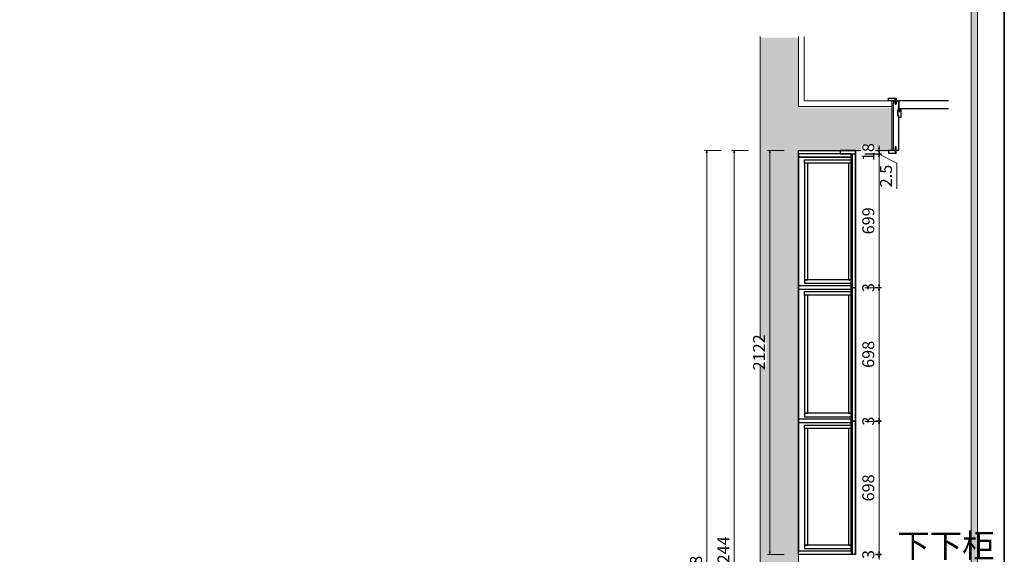
# Model space of a CAD drawing. Units: millimetres. Extents: x -127048 to 7352, y -96469 to -78093.
# Drawn here: x -93015 to -87848, y -89294 to -86486 of the extents above; entities that cross this region are included whole.
import ezdxf
from ezdxf.enums import TextEntityAlignment as Align

# ---------------------------------------------------------------- set-up
doc = ezdxf.new("R2010")
doc.units = ezdxf.units.MM
doc.header["$PDSIZE"] = 5
doc.layers.add('000墙体线', color=252, linetype='Continuous', lineweight=9)
for name, color, linetype in [('_TITLE', 7, 'Continuous'), ('家具轮廓免漆', 161, 'Continuous'), ('家具轮廓油漆', 92, 'Continuous'), ('深化图', 30, 'Continuous')]:
    doc.layers.add(name, color=color, linetype=linetype)
doc.styles.add('微软雅黑', font='msyh.ttf')
doc.styles.add('潘皓', font='romans.shx', dxfattribs={"width": 0.65, "bigfont": 'chineset.shx'})
doc.dimstyles.new('潘皓', dxfattribs={"dimtxt": 2.5, "dimasz": 0.5, "dimexe": 0.5, "dimexo": 1, "dimgap": 1, "dimtad": 1, "dimdec": 1, "dimzin": 12, "dimdsep": 46, "dimtxsty": '潘皓', "dimblk": 'CLOSEDBLANK', "dimcen": 2.5, "dimclrd": 251, "dimclre": 251, "dimclrt": 30, "dimadec": 0, "dimazin": 3, "dimtfac": 1, "dimtdec": 1, "dimtix": 1, "dimtmove": 1, "dimatfit": 3, "dimldrblk": 'DOTBLANK', "dimfxl": 3, "dimfxlon": 1, "dimtolj": 1, "dimtzin": 0, "dimlwd": 5, "dimlwe": 9, "dimarcsym": 0})

# ---------------------------------------------------------------- blocks, each defined once
blk = doc.blocks.new('汉莎专用横向图框')
h = blk.add_hatch(color=7)
h.dxf.hatch_style = 1
h.paths.add_polyline_path([(2.014, 192.986), (2.014, 2), (277.986, 2), (277.986, 192.986)])
h.paths.add_polyline_path([(2.479, 192.521), (2.479, 2.464), (277.521, 2.464), (277.521, 192.521)], flags=16)
at = {"color": 7, "lineweight": 9}
blk.add_line((277.986, 192.986), (277.986, 2), dxfattribs=at)
for points in [[(0, 0), (0, 195), (280, 195), (280, 0)], [(277.521, 2.464), (2.479, 2.464), (2.479, 192.521), (277.521, 192.521)]]:
    blk.add_lwpolyline(points, close=True, dxfattribs=at)
at = {"layer": '深化图', "color": 7, "lineweight": 13, "style": '微软雅黑', "flags": 12}
for tag, p in [('订单编号', (86.868, 13.607)), ('产品名称', (181.036, 13.607)), ('销售终端', (86.868, 6.179)), ('材质说明', (181.036, 6.179)), ('审核签名', (247.658, 6.179))]:
    blk.add_attdef(tag, text='', height=2.5, dxfattribs=at).set_placement(p, align=Align.MIDDLE_CENTER)
at = {"layer": '深化图', "color": 7, "lineweight": 13, "style": '微软雅黑'}
for tag, p in [('PAGE', (268.161, 13.607)), ('TOTALPAGE', (268.161, 6.179))]:
    blk.add_attdef(tag, text='', height=2.5, dxfattribs=at).set_placement(p, align=Align.MIDDLE_CENTER)
blk = doc.blocks.new('密封条-房门')
at = {"ltscale": 10}
h = blk.add_hatch(dxfattribs=at)
h.set_pattern_fill('AR-CONC', color=251, scale=0.006573)
h.set_pattern_definition([(50, (-14426.4778, 4576.3402), (1.19745792, -0.10476394), [0.12521127, -1.37732394]), (355, (-14426.4778, 4576.3402), (-0.2316469, 1.25577269), [0.10016901, -1.10186299]), (100.451445, (-14426.378, 4576.3315), (0.96581101, 1.1510087), [0.1064132, -1.17054621]), (46.1842, (-14426.4778, 4576.6741), (1.78174017, -0.27633455), [0.1878169, -2.06598592]), (96.635558, (-14426.3293, 4576.651), (1.56040276, 1.626275), [0.15961987, -1.7558209]), (351.184151, (-14426.4778, 4576.6741), (1.56040276, 1.626275), [0.1502533, -1.65278697]), (21, (-14426.3109, 4576.5906), (0.996526515, -0.67216562), [0.12521127, -1.37732394]), (326, (-14426.3109, 4576.5906), (0.40621051, 1.21062513), [0.10016901, -1.101859155]), (71.451445, (-14426.2278, 4576.5346), (1.40273703, 0.53845951), [0.1064132, -1.17054419]), (37.5, (-14426.47782, 4576.3402), (0.020300679, 0.555760819), [0, -1.088503286, 0, -1.11855399, 0, -1.106032864]), (7.5, (-14426.4778, 4576.3402), (0.43919027, 0.658463872), [0, -0.637742723, 0, -1.063461033, 0, -0.4215446]), (327.5, (-14426.8501, 4576.3402), (0.89120579, -0.037653716), [0, -0.417370892, 0, -1.302197183, 0, -1.727915493]), (317.5, (-14427.0171, 4576.3402), (0.973619033, 0.167122476), [0, -0.54258216, 0, -0.86479249, 0, -1.227070423])])
h.paths.add_polyline_path([(1.2, 2.2), (3.6, 2.2, -0.8809), (3.6, 1.7), (1.4, 1.7), (1.4, -1.9), (1.6, -1.7), (1.6, 0, -0.216734), (2.7, 0, 0.026715), (7.2, 0, 0.233987), (7.6, 1.1, -0.053579), (7.6, 3.8, 0.223993), (7.4, 5.4, 0.510824), (5.3, 5.5, -0.44496), (-0.8, 5.8, 0.037086), (-3.7, 9.6, 0.820265), (-4.5, 8.7, -0.125383), (-2.8, 1.3, 0.254412), (-2.4, 0.5, 0.202687), (-0.3, 0, -0.359071), (0.4, -0.3), (0.4, -1.7), (0.7, -1.9), (0.7, 1.6, -0.347)])
at = {"color": 1, "ltscale": 10}
for p, q in [((0.7, 1.6), (0.7, -1.9)), ((3.6, 2.2), (1.2, 2.2)), ((1.4, -1.9), (1.4, 1.7)), ((1.4, 1.7), (3.6, 1.7))]:
    blk.add_line(p, q, dxfattribs=at)
at = {"color": 150, "ltscale": 10}
blk.add_lwpolyline([(7.6, 3.8, 0.053579), (7.6, 1.1, -0.233987), (7.2, 0, -0.026715), (2.7, 0, 0.216734), (1.6, 0), (1.6, -1.7), (1.4, -1.9), (1.4, -2.8), (3.6, -2.7, -0.578408), (3.5, -3.5, -0.148352), (1.4, -4), (1.3, -4.2), (0.7, -4.2), (0, -3.3), (0, -2.5), (0.6, -3.2), (0.7, -3.2), (0.7, -1.9), (0.4, -1.7), (0.4, -0.3, 0.359071), (-0.3, 0, -0.202687), (-2.4, 0.5, -0.254412), (-2.8, 1.3, 0.125383), (-4.5, 8.7, -0.820265), (-3.7, 9.6, -0.037086), (-0.8, 5.8, 0.44496), (5.3, 5.5, -0.510824), (7.4, 5.4, -0.223993), (7.6, 3.8, -1.092834)], format="xyb", dxfattribs=at)
at = {"color": 1, "ltscale": 10}
for centre, radius, start, end in [((1.4, 1.6), 0.664, 99.199, 175.7462), ((3.6, 2), 0.276, 280.3418, 85.8491)]:
    blk.add_arc(centre, radius, start, end, dxfattribs=at)
blk = doc.blocks.new('_ClosedBlank')
at = {"color": 0, "linetype": 'ByBlock', "lineweight": -2}
for p, q in [((-1, 0.17), (0, 0)), ((-1, 0.17), (-1, -0.17)), ((0, 0), (-1, -0.17))]:
    blk.add_line(p, q, dxfattribs=at)
blk = doc.blocks.new('*D323')
at = {"color": 251, "lineweight": 9, "transparency": 16777216}
for p, q in [((-16824.3, 1152.4), (-16911.8, 1152.4)), ((-16824.3, -3091.6), (-16911.8, -3091.6))]:
    blk.add_line(p, q, dxfattribs=at)
at = {"color": 251, "lineweight": 5, "transparency": 16777216}
blk.add_line((-16899.3, 1139.9), (-16899.3, -3079.1), dxfattribs=at)
at = {"layer": 'Defpoints', "color": 0, "transparency": 16777216}
for p in [(-16342.3, 1152.4), (-16899.3, -3091.6), (-16562.3, -3091.6)]:
    blk.add_point(p, dxfattribs=at)
at = {"color": 251, "lineweight": 5, "transparency": 16777216, "xscale": 12.5, "yscale": 12.5, "zscale": 12.5}
for p, rotation in [((-16899.3, 1152.4), 90), ((-16899.3, -3091.6), 270)]:
    blk.add_blockref('_ClosedBlank', p, dxfattribs=dict(at, rotation=rotation))
at = {"color": 30, "transparency": 16777216, "insert": (-16955.5, -969.6), "char_height": 62.5, "attachment_point": 5, "rotation": 90, "style": '潘皓', "bg_fill": 3, "box_fill_scale": 1.1, "bg_fill_color": 256, "bg_fill_true_color": 13158600, "bg_fill_transparency": 0}
blk.add_mtext('\\A1;4244', dxfattribs=at)
blk = doc.blocks.new('_DotBlank')
at = {"color": 0, "linetype": 'ByBlock', "lineweight": -2}
blk.add_line((-0.5, 0), (-1, 0), dxfattribs=at)
blk.add_circle((0, 0), 0.5, dxfattribs=at)
blk = doc.blocks.new('*D320')
at = {"color": 251, "lineweight": 9, "transparency": 16777216}
for p, q in [((-16637.2, 1152.4), (-16724.7, 1152.4)), ((-16637.2, -969.6), (-16724.7, -969.6))]:
    blk.add_line(p, q, dxfattribs=at)
at = {"color": 251, "lineweight": 5, "transparency": 16777216}
blk.add_line((-16712.2, -957.1), (-16712.2, 1139.9), dxfattribs=at)
at = {"layer": 'Defpoints', "color": 0, "transparency": 16777216}
for p in [(-16712.2, 1152.4), (-16562.3, 1152.4), (-16562.3, -969.6)]:
    blk.add_point(p, dxfattribs=at)
at = {"color": 251, "lineweight": 5, "transparency": 16777216, "xscale": 12.5, "yscale": 12.5, "zscale": 12.5}
for p, rotation in [((-16712.2, 1152.4), 90), ((-16712.2, -969.6), 270)]:
    blk.add_blockref('_ClosedBlank', p, dxfattribs=dict(at, rotation=rotation))
at = {"color": 30, "transparency": 16777216, "insert": (-16768.5, 91.4), "char_height": 62.5, "attachment_point": 5, "rotation": 90, "style": '潘皓', "bg_fill": 3, "box_fill_scale": 1.1, "bg_fill_color": 256, "bg_fill_true_color": 13158600, "bg_fill_transparency": 0}
blk.add_mtext('\\A1;2122', dxfattribs=at)
blk = doc.blocks.new('*D228')
at = {"color": 254, "lineweight": 9, "transparency": 16777216}
for p, q in [((-16213.9, 1152.4), (-16126.4, 1152.4)), ((-16213.9, 1134.4), (-16126.4, 1134.4))]:
    blk.add_line(p, q, dxfattribs=at)
at = {"color": 254, "lineweight": 5, "transparency": 16777216}
for p, q in [((-16138.9, 1164.9), (-16138.9, 1177.4)), ((-16138.9, 1152.4), (-16138.9, 1134.4)), ((-16138.9, 1121.9), (-16138.9, 1109.4))]:
    blk.add_line(p, q, dxfattribs=at)
at = {"layer": 'Defpoints', "color": 0, "transparency": 16777216}
for p in [(-16262.3, 1152.4), (-16262.3, 1134.4)]:
    blk.add_point(p, dxfattribs=at)
at = {"color": 254, "lineweight": 5, "transparency": 16777216, "xscale": 12.5, "yscale": 12.5, "zscale": 12.5}
for p, rotation in [((-16138.9, 1152.4), 270), ((-16138.9, 1134.4), 90)]:
    blk.add_blockref('_ClosedBlank', p, dxfattribs=dict(at, rotation=rotation))
at = {"color": 30, "transparency": 16777216, "insert": (-16195.2, 1143.4), "char_height": 62.5, "attachment_point": 5, "rotation": 90, "style": '潘皓', "bg_fill": 3, "box_fill_scale": 1.1, "bg_fill_color": 256, "bg_fill_true_color": 13158600, "bg_fill_transparency": 0}
blk.add_mtext('\\A1;18', dxfattribs=at)
at = {"layer": 'Defpoints', "color": 0, "transparency": 16777216}
blk.add_point((-16138.9, 1134.4), dxfattribs=at)
blk = doc.blocks.new('*D229')
at = {"color": 254, "lineweight": 5, "transparency": 16777216}
for p, q in [((-16138.9, 1146.9), (-16138.9, 1159.4)), ((-16138.9, 1134.4), (-16138.9, 1131.9)), ((-16138.9, 1134.4), (-16138.9, 1131.9)), ((-16138.9, 1133.2), (-16046, 1085.4)), ((-16138.9, 1119.4), (-16138.9, 1106.9)), ((-16046, 1085.4), (-16046, 950.3))]:
    blk.add_line(p, q, dxfattribs=at)
at = {"color": 254, "lineweight": 9, "transparency": 16777216}
for p, q in [((-16213.9, 1134.4), (-16126.4, 1134.4)), ((-16213.9, 1131.9), (-16126.4, 1131.9))]:
    blk.add_line(p, q, dxfattribs=at)
at = {"layer": 'Defpoints', "color": 0, "transparency": 16777216}
for p in [(-16262.3, 1134.4), (-16262.3, 1131.9), (-16138.9, 1131.9)]:
    blk.add_point(p, dxfattribs=at)
at = {"color": 254, "lineweight": 5, "transparency": 16777216, "xscale": 12.5, "yscale": 12.5, "zscale": 12.5}
for p, rotation in [((-16138.9, 1134.4), 270), ((-16138.9, 1131.9), 90)]:
    blk.add_blockref('_ClosedBlank', p, dxfattribs=dict(at, rotation=rotation))
at = {"color": 30, "transparency": 16777216, "insert": (-16102.3, 1017.8), "char_height": 62.5, "attachment_point": 5, "rotation": 90, "style": '潘皓', "bg_fill": 3, "box_fill_scale": 1.1, "bg_fill_color": 256, "bg_fill_true_color": 13158600, "bg_fill_transparency": 0}
blk.add_mtext('\\A1;2.5', dxfattribs=at)
blk = doc.blocks.new('*D246')
at = {"color": 254, "lineweight": 9, "transparency": 16777216}
for p, q in [((-16213.9, 1131.9), (-16126.4, 1131.9)), ((-16213.9, 432.9), (-16126.4, 432.9))]:
    blk.add_line(p, q, dxfattribs=at)
at = {"color": 254, "lineweight": 5, "transparency": 16777216}
blk.add_line((-16138.9, 1119.4), (-16138.9, 445.4), dxfattribs=at)
at = {"layer": 'Defpoints', "color": 0, "transparency": 16777216}
for p in [(-16262.3, 1131.9), (-16262.3, 432.9), (-16138.9, 432.9)]:
    blk.add_point(p, dxfattribs=at)
at = {"color": 254, "lineweight": 5, "transparency": 16777216, "xscale": 12.5, "yscale": 12.5, "zscale": 12.5}
for p, rotation in [((-16138.9, 1131.9), 90), ((-16138.9, 432.9), 270)]:
    blk.add_blockref('_ClosedBlank', p, dxfattribs=dict(at, rotation=rotation))
at = {"color": 30, "transparency": 16777216, "insert": (-16195.2, 782.4), "char_height": 62.5, "attachment_point": 5, "rotation": 90, "style": '潘皓', "bg_fill": 3, "box_fill_scale": 1.1, "bg_fill_color": 256, "bg_fill_true_color": 13158600, "bg_fill_transparency": 0}
blk.add_mtext('\\A1;699', dxfattribs=at)
blk = doc.blocks.new('*D247')
at = {"color": 254, "lineweight": 9, "transparency": 16777216}
for p, q in [((-16213.9, 432.9), (-16126.4, 432.9)), ((-16213.9, 429.9), (-16126.4, 429.9))]:
    blk.add_line(p, q, dxfattribs=at)
at = {"color": 254, "lineweight": 5, "transparency": 16777216}
for p, q in [((-16138.9, 445.4), (-16138.9, 457.9)), ((-16138.9, 432.9), (-16138.9, 429.9)), ((-16138.9, 417.4), (-16138.9, 404.9))]:
    blk.add_line(p, q, dxfattribs=at)
at = {"layer": 'Defpoints', "color": 0, "transparency": 16777216}
for p in [(-16262.3, 432.9), (-16262.3, 429.9)]:
    blk.add_point(p, dxfattribs=at)
at = {"color": 254, "lineweight": 5, "transparency": 16777216, "xscale": 12.5, "yscale": 12.5, "zscale": 12.5}
for p, rotation in [((-16138.9, 432.9), 270), ((-16138.9, 429.9), 90)]:
    blk.add_blockref('_ClosedBlank', p, dxfattribs=dict(at, rotation=rotation))
at = {"color": 30, "transparency": 16777216, "insert": (-16195.2, 431.4), "char_height": 62.5, "attachment_point": 5, "rotation": 90, "style": '潘皓', "bg_fill": 3, "box_fill_scale": 1.1, "bg_fill_color": 256, "bg_fill_true_color": 13158600, "bg_fill_transparency": 0}
blk.add_mtext('\\A1;3', dxfattribs=at)
at = {"layer": 'Defpoints', "color": 0, "transparency": 16777216}
blk.add_point((-16138.9, 429.9), dxfattribs=at)
blk = doc.blocks.new('*D248')
at = {"color": 254, "lineweight": 9, "transparency": 16777216}
for p, q in [((-16213.9, 429.9), (-16126.4, 429.9)), ((-16213.9, -268.1), (-16126.4, -268.1))]:
    blk.add_line(p, q, dxfattribs=at)
at = {"color": 254, "lineweight": 5, "transparency": 16777216}
blk.add_line((-16138.9, 417.4), (-16138.9, -255.6), dxfattribs=at)
at = {"layer": 'Defpoints', "color": 0, "transparency": 16777216}
for p in [(-16262.3, 429.9), (-16262.3, -268.1), (-16138.9, -268.1)]:
    blk.add_point(p, dxfattribs=at)
at = {"color": 254, "lineweight": 5, "transparency": 16777216, "xscale": 12.5, "yscale": 12.5, "zscale": 12.5}
for p, rotation in [((-16138.9, 429.9), 90), ((-16138.9, -268.1), 270)]:
    blk.add_blockref('_ClosedBlank', p, dxfattribs=dict(at, rotation=rotation))
at = {"color": 30, "transparency": 16777216, "insert": (-16195.2, 80.9), "char_height": 62.5, "attachment_point": 5, "rotation": 90, "style": '潘皓', "bg_fill": 3, "box_fill_scale": 1.1, "bg_fill_color": 256, "bg_fill_true_color": 13158600, "bg_fill_transparency": 0}
blk.add_mtext('\\A1;698', dxfattribs=at)
blk = doc.blocks.new('*D249')
at = {"color": 254, "lineweight": 5, "transparency": 16777216}
for p, q in [((-16138.9, -255.6), (-16138.9, -243.1)), ((-16138.9, -268.1), (-16138.9, -271.1)), ((-16138.9, -283.6), (-16138.9, -296.1))]:
    blk.add_line(p, q, dxfattribs=at)
at = {"color": 254, "lineweight": 9, "transparency": 16777216}
for p, q in [((-16213.9, -268.1), (-16126.4, -268.1)), ((-16213.9, -271.1), (-16126.4, -271.1))]:
    blk.add_line(p, q, dxfattribs=at)
at = {"layer": 'Defpoints', "color": 0, "transparency": 16777216}
for p in [(-16262.3, -268.1), (-16262.3, -271.1)]:
    blk.add_point(p, dxfattribs=at)
at = {"color": 254, "lineweight": 5, "transparency": 16777216, "xscale": 12.5, "yscale": 12.5, "zscale": 12.5}
for p, rotation in [((-16138.9, -268.1), 270), ((-16138.9, -271.1), 90)]:
    blk.add_blockref('_ClosedBlank', p, dxfattribs=dict(at, rotation=rotation))
at = {"color": 30, "transparency": 16777216, "insert": (-16195.2, -269.6), "char_height": 62.5, "attachment_point": 5, "rotation": 90, "style": '潘皓', "bg_fill": 3, "box_fill_scale": 1.1, "bg_fill_color": 256, "bg_fill_true_color": 13158600, "bg_fill_transparency": 0}
blk.add_mtext('\\A1;3', dxfattribs=at)
at = {"layer": 'Defpoints', "color": 0, "transparency": 16777216}
blk.add_point((-16138.9, -271.1), dxfattribs=at)
blk = doc.blocks.new('*D250')
at = {"color": 254, "lineweight": 9, "transparency": 16777216}
for p, q in [((-16213.9, -271.1), (-16126.4, -271.1)), ((-16213.9, -969.1), (-16126.4, -969.1))]:
    blk.add_line(p, q, dxfattribs=at)
at = {"color": 254, "lineweight": 5, "transparency": 16777216}
blk.add_line((-16138.9, -283.6), (-16138.9, -956.6), dxfattribs=at)
at = {"layer": 'Defpoints', "color": 0, "transparency": 16777216}
for p in [(-16262.3, -271.1), (-16262.3, -969.1), (-16138.9, -969.1)]:
    blk.add_point(p, dxfattribs=at)
at = {"color": 254, "lineweight": 5, "transparency": 16777216, "xscale": 12.5, "yscale": 12.5, "zscale": 12.5}
for p, rotation in [((-16138.9, -271.1), 90), ((-16138.9, -969.1), 270)]:
    blk.add_blockref('_ClosedBlank', p, dxfattribs=dict(at, rotation=rotation))
at = {"color": 30, "transparency": 16777216, "insert": (-16195.2, -620.1), "char_height": 62.5, "attachment_point": 5, "rotation": 90, "style": '潘皓', "bg_fill": 3, "box_fill_scale": 1.1, "bg_fill_color": 256, "bg_fill_true_color": 13158600, "bg_fill_transparency": 0}
blk.add_mtext('\\A1;698', dxfattribs=at)
blk = doc.blocks.new('*D251')
at = {"color": 254, "lineweight": 9, "transparency": 16777216}
for p, q in [((-16213.9, -969.1), (-16126.4, -969.1)), ((-16213.9, -972.1), (-16126.4, -972.1))]:
    blk.add_line(p, q, dxfattribs=at)
at = {"color": 254, "lineweight": 5, "transparency": 16777216}
for p, q in [((-16138.9, -956.6), (-16138.9, -944.1)), ((-16138.9, -969.1), (-16138.9, -972.1)), ((-16138.9, -984.6), (-16138.9, -997.1))]:
    blk.add_line(p, q, dxfattribs=at)
at = {"layer": 'Defpoints', "color": 0, "transparency": 16777216}
for p in [(-16262.3, -969.1), (-16262.3, -972.1)]:
    blk.add_point(p, dxfattribs=at)
at = {"color": 254, "lineweight": 5, "transparency": 16777216, "xscale": 12.5, "yscale": 12.5, "zscale": 12.5}
for p, rotation in [((-16138.9, -969.1), 270), ((-16138.9, -972.1), 90)]:
    blk.add_blockref('_ClosedBlank', p, dxfattribs=dict(at, rotation=rotation))
at = {"color": 30, "transparency": 16777216, "insert": (-16195.2, -970.6), "char_height": 62.5, "attachment_point": 5, "rotation": 90, "style": '潘皓', "bg_fill": 3, "box_fill_scale": 1.1, "bg_fill_color": 256, "bg_fill_true_color": 13158600, "bg_fill_transparency": 0}
blk.add_mtext('\\A1;3', dxfattribs=at)
at = {"layer": 'Defpoints', "color": 0, "transparency": 16777216}
blk.add_point((-16138.9, -972.1), dxfattribs=at)
blk = doc.blocks.new('*D256')
at = {"color": 254, "lineweight": 9, "transparency": 16777216}
for p, q in [((-16968.3, 1152.4), (-17055.8, 1152.4)), ((-16968.3, -3295.6), (-17055.8, -3295.6))]:
    blk.add_line(p, q, dxfattribs=at)
at = {"color": 254, "lineweight": 5, "transparency": 16777216}
blk.add_line((-17043.3, -3283.1), (-17043.3, 1139.9), dxfattribs=at)
at = {"layer": 'Defpoints', "color": 0, "transparency": 16777216}
for p in [(-17043.3, 1152.4), (-16562.3, 1152.4, 0), (-16562.3, -3295.6, 0)]:
    blk.add_point(p, dxfattribs=at)
at = {"color": 254, "lineweight": 5, "transparency": 16777216, "xscale": 12.5, "yscale": 12.5, "zscale": 12.5}
for p, rotation in [((-17043.3, 1152.4), 90), ((-17043.3, -3295.6), 270)]:
    blk.add_blockref('_ClosedBlank', p, dxfattribs=dict(at, rotation=rotation))
at = {"color": 30, "transparency": 16777216, "insert": (-17099.6, -1071.6), "char_height": 62.5, "attachment_point": 5, "rotation": 90, "style": '潘皓', "bg_fill": 3, "box_fill_scale": 1.1, "bg_fill_color": 256, "bg_fill_true_color": 13158600, "bg_fill_transparency": 0}
blk.add_mtext('\\A1;4448', dxfattribs=at)
blk = doc.blocks.new('*U213')
at = {"layer": '家具轮廓免漆', "color": 7}
blk.add_lwpolyline([(0, 13650), (0, 0), (19600, 0), (19600, 13650)], close=True, dxfattribs=at)
blk = doc.blocks.new('YQ011718100')
at = {"lineweight": 9}
h = blk.add_hatch(dxfattribs=at)
h.set_pattern_fill('钢筋混凝土', color=251, scale=10)
h.set_pattern_definition([(45, (-10595.014, -6), (-17.67767, 17.67767), []), (50, (-10595.014, -6), (71.726, -6.2752), [7.5, -82.5]), (355, (-10595.014, -6), (-13.8751, 75.2192), [6, -66]), (100.4514, (-10589.04, -6.52), (57.85094, 68.94395), [6.374, -70.1142]), (46.1842, (-10595.01, 14), (106.7241, -16.5519), [11.25, -123.75]), (96.6356, (-10586.12, 12.62), (93.4663, 97.4118), [9.561, -105.1713]), (351.1842, (-10595.01, 14), (93.4662, 97.4119), [9, -99]), (21, (-10585.014, 9), (59.6907, -40.2619), [7.5, -82.5]), (326, (-10585.014, 9), (24.3315, 72.515), [6, -66]), (71.4514, (-10580.04, 5.645), (84.02226, 32.25305), [6.374, -70.1142]), (37.5, (-10595.014, -6), (1.21599, 33.289385), [0, -65.2, 0, -67, 0, -66.25]), (7.5, (-10595.014, -6), (26.30695, 39.44117), [0, -38.2, 0, -63.7, 0, -25.25]), (327.5, (-10617.314, -6), (53.38224, -2.25549), [0, -25, 0, -78, 0, -103.5]), (317.5, (-10627.314, -6), (58.31862, 10.0105), [0, -32.5, 0, -51.8, 0, -73.5])])
h.paths.add_polyline_path([(-16162.28, -3292.59), (-16762.28, -3292.59), (-16762.28, -3692.59), (-16162.28, -3692.59)])
h.paths.add_polyline_path([(-16562.28, 1743.93), (-16762.28, 1743.93), (-16762.28, -3292.59), (-16562.28, -3292.59), (-16562.28, 1146.41), (-16072.28, 1146.41), (-16072.28, 1376.41), (-16562.28, 1376.41)])
at = {"layer": '000墙体线'}
for p, q in [((-16762.28, 1749.93, -0.01), (-16762.28, -3686.59, -0.01)), ((-16562.28, 1749.93, -0.01), (-16562.28, 1382.41, -0.01)), ((-16532.28, 1749.93, -0.01), (-16532.28, 1412.41, -0.01)), ((-16532.28, 1412.41, -0.01), (-16072.28, 1412.41, -0.01)), ((-16072.28, 1412.41, -0.01), (-16072.28, 1152.41, -0.01)), ((-16072.28, 1382.41, -0.01), (-16562.28, 1382.41, -0.01)), ((-16562.28, 1152.41, -0.01), (-16072.28, 1152.41, -0.01)), ((-16562.28, -3295.59, -0.01), (-16562.28, 1152.41, -0.01))]:
    blk.add_line(p, q, dxfattribs=at)
at = {"layer": '家具轮廓油漆', "color": 92, "elevation": -0.01}
for points in [[(-16054.78, 1412.41), (-16089.28, 1412.41), (-16089.28, 1427.41), (-16049.28, 1427.41), (-16049.28, 1397.41), (-16054.78, 1397.41), (-16054.78, 1424.41), (-16049.28, 1424.41)], [(-15774.6, 1412.41), (-16034.28, 1412.41), (-16034.28, 1372.41), (-15774.6, 1372.41)], [(-16054.78, 1152.41), (-16089.28, 1152.41), (-16089.28, 1137.41), (-16049.28, 1137.41), (-16049.28, 1167.41), (-16054.78, 1167.41), (-16054.78, 1140.41), (-16049.28, 1140.41)]]:
    blk.add_lwpolyline(points, dxfattribs=at)
for points in [[(-16037.28, 1335.41), (-16037.28, 1152.41), (-16049.28, 1152.41), (-16049.28, 1170.41), (-16054.78, 1170.41), (-16054.78, 1152.41), (-16062.28, 1152.41), (-16062.28, 1412.41), (-16054.78, 1412.41), (-16054.78, 1394.41), (-16049.28, 1394.41), (-16049.28, 1412.41), (-16037.28, 1412.41), (-16037.28, 1365.41), (-16040.28, 1365.41), (-16040.28, 1335.41)], [(-16030.28, 1365.41), (-16025.28, 1365.41), (-16025.28, 1325.41), (-16037.28, 1325.41), (-16037.28, 1337.41), (-16040.28, 1337.41), (-16040.28, 1365.41), (-16033.28, 1365.41), (-16033.28, 1357.41), (-16030.28, 1357.41)]]:
    blk.add_lwpolyline(points, close=True, dxfattribs=at)
at = {"layer": '家具轮廓油漆', "color": 5, "elevation": -0.01}
for points in [[(-16342.28, 1134.41), (-16262.28, 1134.41), (-16262.28, 1152.41), (-16342.28, 1152.41)], [(-16280.28, 432.91), (-16262.28, 432.91), (-16262.28, 1131.91), (-16280.28, 1131.91)], [(-16280.28, -268.09), (-16262.28, -268.09), (-16262.28, 429.91), (-16280.28, 429.91)], [(-16280.28, -969.09), (-16262.28, -969.09), (-16262.28, -271.09), (-16280.28, -271.09)]]:
    blk.add_lwpolyline(points, close=True, dxfattribs=at)
at = {"layer": '深化图', "color": 30, "elevation": -0.01}
for points in [[(-16280.28, 472.41), (-16280.28, 1085.41), (-16298.28, 1085.41), (-16298.28, 472.41)], [(-16280.28, -228.59), (-16280.28, 392.41), (-16298.28, 392.41), (-16298.28, -228.59)], [(-16280.28, -920.59), (-16280.28, -308.59), (-16298.28, -308.59), (-16298.28, -920.59)]]:
    blk.add_lwpolyline(points, close=True, dxfattribs=at)
at = {"layer": '家具轮廓油漆', "color": 92}
blk.add_blockref('密封条-房门', (-16033.28, 1365.45, -0.01), dxfattribs=at)
at = {"layer": '深化图', "color": 30, "style": '微软雅黑'}
blk.add_text('下下柜', height=125, dxfattribs=at).set_placement((-16043.63, -986.06, -0.02))
at = {"color": 6}
dim = blk.add_linear_dim(base=(-16899.28, -3091.59, -0.01), p1=(-16342.28, 1152.41, -0.01), p2=(-16562.28, -3091.59, -0.01), angle=90, dimstyle='潘皓', override={"dimscale": 25, "dimtfill": 1}, dxfattribs=at)
dim.commit()
dim.dimension.update_dxf_attribs({"geometry": '*D323', "text_midpoint": (-16955.53, -969.59, -0.01)})
at = {"layer": '家具轮廓油漆', "color": 5, "elevation": -0.01}
blk.add_lwpolyline([(-16562.28, 1152.41), (-16262.28, 1152.41), (-16262.28, -969.59), (-16562.28, -969.59)], close=True, dxfattribs=at)
at = {"layer": '深化图', "color": 30, "elevation": -0.01}
for points in [[(-16280.28, 1103.41), (-16280.28, 1085.41), (-16530.28, 1085.41), (-16530.28, 1103.41)], [(-16512.28, 472.41), (-16512.28, 1085.41), (-16530.28, 1085.41), (-16530.28, 472.41)], [(-16280.28, 454.41), (-16280.28, 472.41), (-16530.28, 472.41), (-16530.28, 454.41)], [(-16280.28, 410.41), (-16280.28, 392.41), (-16530.28, 392.41), (-16530.28, 410.41)], [(-16512.28, -228.59), (-16512.28, 392.41), (-16530.28, 392.41), (-16530.28, -228.59)], [(-16280.28, -246.59), (-16280.28, -228.59), (-16530.28, -228.59), (-16530.28, -246.59)], [(-16280.28, -290.59), (-16280.28, -308.59), (-16530.28, -308.59), (-16530.28, -290.59)], [(-16512.28, -920.59), (-16512.28, -308.59), (-16530.28, -308.59), (-16530.28, -920.59)], [(-16280.28, -938.59), (-16280.28, -920.59), (-16530.28, -920.59), (-16530.28, -938.59)]]:
    blk.add_lwpolyline(points, close=True, dxfattribs=at)
at = {"color": 6}
dim = blk.add_linear_dim(base=(-16712.2, 1152.41, -0.01), p1=(-16562.28, -969.59, -0.01), p2=(-16562.28, 1152.41, -0.01), angle=90, dimstyle='潘皓', override={"dimscale": 25, "dimtfill": 1}, dxfattribs=at)
dim.commit()
dim.dimension.update_dxf_attribs({"geometry": '*D320', "text_midpoint": (-16768.45, 91.41, -0.01)})
at = {"layer": '深化图', "color": 30, "elevation": -0.01}
for points in [[(-16284.28, 1116.41), (-16284.28, 1134.41), (-16562.28, 1134.41), (-16562.28, 1116.41)], [(-16562.28, 1116.41), (-16562.28, -951.59), (-16285.28, -951.59), (-16285.28, 1116.41)], [(-16562.28, 423.41), (-16285.28, 423.41), (-16285.28, 441.41), (-16562.28, 441.41)], [(-16562.28, -277.59), (-16285.28, -277.59), (-16285.28, -259.59), (-16562.28, -259.59)], [(-16284.28, -951.59), (-16284.28, -969.59), (-16562.28, -969.59), (-16562.28, -951.59)]]:
    blk.add_lwpolyline(points, close=True, dxfattribs=at)
at = {"color": 6}
for base, p1, p2, picture, middle in [((-16138.91, 1134.41, -0.01), (-16262.28, 1152.41, -0.01), (-16262.28, 1134.41, -0.01), '*D228', (-16195.16, 1143.41, -0.01)), ((-17043.31, 1152.41), (-16562.28, -3295.59, -0.01), (-16562.28, 1152.41, -0.01), '*D256', (-17099.56, -1071.59))]:
    dim = blk.add_linear_dim(base=base, p1=p1, p2=p2, angle=90, dimstyle='潘皓', override={"dimscale": 25, "dimtfill": 1}, dxfattribs=at)
    dim.commit()
    dim.dimension.update_dxf_attribs({"geometry": picture, "text_midpoint": middle})
dim = blk.add_linear_dim(base=(-16138.91, 1131.91, -0.01), p1=(-16262.28, 1134.41, -0.01), p2=(-16262.28, 1131.91, -0.01), angle=90, dimstyle='潘皓', override={"dimscale": 25, "dimtfill": 1}, dxfattribs=at)
dim.commit()
dim.dimension.update_dxf_attribs({"geometry": '*D229', "text_midpoint": (-16046.03, 1060.39, -0.01), "dimtype": 128})
dim = blk.add_linear_dim(base=(-16138.91, 432.91, -0.01), p1=(-16262.28, 1131.91, -0.01), p2=(-16262.28, 432.91, -0.01), angle=90, dimstyle='潘皓', override={"dimscale": 25, "dimtfill": 1}, dxfattribs=at)
dim.commit()
dim.dimension.update_dxf_attribs({"geometry": '*D246', "text_midpoint": (-16195.16, 782.41, -0.01)})
dim = blk.add_linear_dim(base=(-16138.91, 429.91, -0.01), p1=(-16262.28, 432.91, -0.01), p2=(-16262.28, 429.91, -0.01), angle=90, dimstyle='潘皓', override={"dimscale": 25, "dimtfill": 1}, dxfattribs=at)
dim.commit()
dim.dimension.update_dxf_attribs({"geometry": '*D247', "text_midpoint": (-16195.16, 431.41, -0.01)})
dim = blk.add_linear_dim(base=(-16138.91, -268.09, -0.01), p1=(-16262.28, 429.91, -0.01), p2=(-16262.28, -268.09, -0.01), angle=90, dimstyle='潘皓', override={"dimscale": 25, "dimtfill": 1}, dxfattribs=at)
dim.commit()
dim.dimension.update_dxf_attribs({"geometry": '*D248', "text_midpoint": (-16195.16, 80.91, -0.01)})
dim = blk.add_linear_dim(base=(-16138.91, -271.09, -0.01), p1=(-16262.28, -268.09, -0.01), p2=(-16262.28, -271.09, -0.01), angle=90, dimstyle='潘皓', override={"dimscale": 25, "dimtfill": 1}, dxfattribs=at)
dim.commit()
dim.dimension.update_dxf_attribs({"geometry": '*D249', "text_midpoint": (-16195.16, -269.59, -0.01)})
dim = blk.add_linear_dim(base=(-16138.91, -969.09, -0.01), p1=(-16262.28, -271.09, -0.01), p2=(-16262.28, -969.09, -0.01), angle=90, dimstyle='潘皓', override={"dimscale": 25, "dimtfill": 1}, dxfattribs=at)
dim.commit()
dim.dimension.update_dxf_attribs({"geometry": '*D250', "text_midpoint": (-16195.16, -620.09, -0.01)})
dim = blk.add_linear_dim(base=(-16138.91, -972.09, -0.01), p1=(-16262.28, -969.09, -0.01), p2=(-16262.28, -972.09, -0.01), angle=90, dimstyle='潘皓', override={"dimscale": 25, "dimtfill": 1}, dxfattribs=at)
dim.commit()
dim.dimension.update_dxf_attribs({"geometry": '*D251', "text_midpoint": (-16195.16, -970.59, -0.01)})

msp = doc.modelspace()

# ---------------------------------------------------------------- block references
at = {"layer": '_TITLE', "xscale": 70.00000000000001, "yscale": 70.00000000000001, "zscale": 70.00000000000001}
for p in [(-107447.65, -96468.76), (-87847.65, -96468.76)]:
    msp.add_blockref('汉莎专用横向图框', p, dxfattribs=at)

# ---------------------------------------------------------------- next in the draw order: block references
at = {"layer": '家具轮廓油漆'}
msp.add_blockref('YQ011718100', (-72366.27, -88324.62, 0.01), dxfattribs=at)

# ---------------------------------------------------------------- next in the draw order: block references
for p in [(-107447.65, -96468.76), (-87847.65, -96468.76)]:
    msp.add_blockref('*U213', p)

doc.saveas('drawing.dxf')
